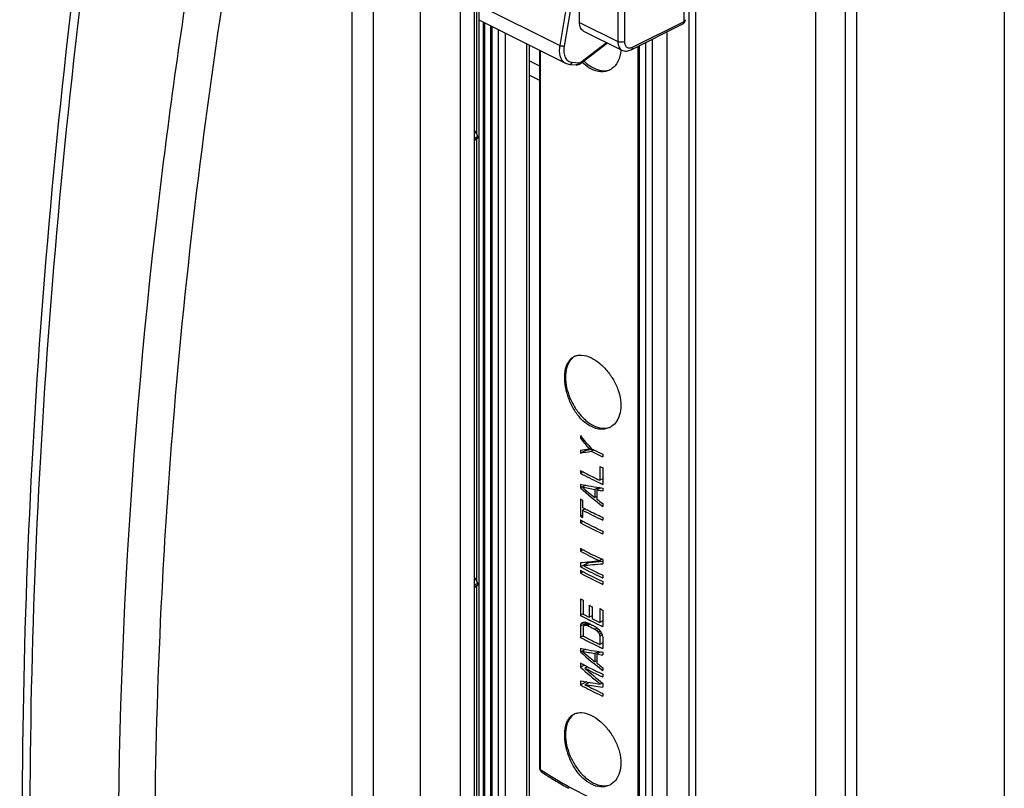
# Model space of a CAD drawing. Units: millimetres. Extents: x 958 to 1378, y -86 to 211.
# Drawn here: x 1248 to 1310, y 68 to 117 of the extents above; entities that cross this region are included whole.
import ezdxf

# ---------------------------------------------------------------- set-up
doc = ezdxf.new("R2010")
doc.units = ezdxf.units.MM
doc.header["$LTSCALE"] = 23.1
doc.layers.get('0').update_dxf_attribs({"linetype": 'CONTINUOUS'})

msp = doc.modelspace()

# ---------------------------------------------------------------- linework, layer by layer
for p, q in [((1301.132, 159.568), (1301.132, 2.546)), ((1300.425, 159.215), (1300.425, 2.193)), ((1298.586, 51.529), (1298.586, 148.826)), ((1277.353, 144.237), (1277.353, 44.804)), ((1310.44, 144.002), (1310.44, -13.021)), ((1277.09, -6.535), (1277.09, 140.689)), ((1283.702, 116.483), (1283.702, 120.77)), ((1277.353, 116.646), (1282.817, 113.914)), ((1277.639, 116.503), (1277.639, 54.459)), ((1278.098, 116.274), (1278.098, 53.098)), ((1283.961, 115.942), (1286.366, 114.74)), ((1286.947, 114.76), (1290.2, 116.387)), ((1289.217, 48.608), (1289.217, 115.895)), ((1280.554, 66.2), (1280.554, 115.046)), ((1281.185, 114.73), (1281.185, 69.526)), ((1283.768, 113.902), (1285.454, 115.196)), ((1287.361, 114.967), (1287.361, 48.467)), ((1283.085, 113.842), (1283.498, 113.812)), ((1277.305, 109.311), (1277.103, 109.66)), ((1277.103, 109.07), (1277.305, 109.217)), ((1283.752, 90.465), (1283.752, 90.292)), ((1283.852, 90.342), (1283.752, 90.292)), ((1284.13, 89.557), (1283.752, 89.368)), ((1283.752, 89.542), (1283.752, 89.368)), ((1284.13, 89.557), (1284.494, 89.618)), ((1284.13, 89.597), (1284.13, 89.557)), ((1284.415, 89.677), (1284.309, 89.624)), ((1284.604, 89.564), (1284.429, 89.477)), ((1285.166, 89.296), (1285.166, 89.123)), ((1283.752, 88.271), (1283.752, 88.098)), ((1283.921, 88.183), (1283.752, 88.098)), ((1284.979, 88.517), (1284.979, 87.651)), ((1285.166, 88.43), (1285.166, 87.391)), ((1283.752, 87.405), (1283.752, 87.174)), ((1285.166, 87.745), (1284.979, 87.651)), ((1283.866, 87.231), (1283.752, 87.174)), ((1284.095, 87.341), (1283.868, 87.227)), ((1284.918, 87.2), (1284.671, 87.077)), ((1284.671, 87.077), (1284.671, 86.557)), ((1285.056, 87.178), (1284.794, 87.046)), ((1284.794, 87.046), (1284.794, 86.469)), ((1285.166, 87.16), (1285.166, 86.987)), ((1283.752, 86.482), (1283.752, 85.385)), ((1283.897, 86.404), (1283.897, 85.942)), ((1284.794, 86.618), (1284.671, 86.557)), ((1285.166, 86.179), (1285.166, 86.005)), ((1284.067, 85.854), (1283.897, 85.768)), ((1283.897, 85.768), (1283.897, 85.307)), ((1284.228, 85.768), (1284.189, 85.788)), ((1283.897, 85.457), (1283.752, 85.385)), ((1283.752, 85.154), (1283.752, 84.98)), ((1283.921, 85.065), (1283.752, 84.98)), ((1285.166, 85.313), (1285.166, 85.139)), ((1285.166, 84.447), (1285.166, 84.273)), ((1283.752, 83.364), (1283.752, 83.191)), ((1283.921, 83.275), (1283.752, 83.191)), ((1283.752, 82.469), (1283.752, 82.209)), ((1284.311, 82.481), (1283.926, 82.289)), ((1284.13, 82.503), (1284.13, 82.398)), ((1284.311, 82.481), (1285.153, 82.553)), ((1285.128, 82.675), (1284.948, 82.585)), ((1285.166, 82.657), (1285.127, 82.675)), ((1285.166, 82.657), (1285.166, 82.397)), ((1284.13, 82.398), (1283.752, 82.209)), ((1283.752, 81.978), (1283.752, 81.805)), ((1283.921, 81.89), (1283.752, 81.805)), ((1283.854, 82.154), (1283.845, 82.159)), ((1277.305, 81.165), (1277.103, 81.514)), ((1285.166, 81.675), (1285.166, 81.502)), ((1285.166, 81.271), (1285.166, 81.098)), ((1277.103, 80.924), (1277.305, 81.071)), ((1283.752, 80.188), (1283.752, 79.149)), ((1283.926, 80.095), (1283.926, 79.229)), ((1284.309, 79.78), (1284.309, 79.029)), ((1284.489, 79.689), (1284.489, 78.939)), ((1284.979, 79.568), (1284.979, 78.702)), ((1285.166, 79.481), (1285.166, 78.442)), ((1283.923, 79.235), (1283.752, 79.149)), ((1284.049, 78.719), (1283.781, 78.585)), ((1284.489, 79.119), (1284.309, 79.029)), ((1284.444, 78.788), (1284.417, 78.802)), ((1285.166, 78.796), (1284.979, 78.702)), ((1284.13, 78.645), (1283.752, 78.456)), ((1283.752, 78.456), (1283.752, 77.764)), ((1283.926, 78.363), (1283.926, 77.843)), ((1284.269, 78.646), (1284.048, 78.536)), ((1284.301, 78.63), (1284.102, 78.53)), ((1284.14, 78.689), (1284.13, 78.645)), ((1284.13, 78.645), (1284.13, 78.577)), ((1284.392, 78.584), (1284.22, 78.498)), ((1284.289, 78.635), (1284.268, 78.646)), ((1284.444, 78.557), (1284.414, 78.572)), ((1284.822, 78.347), (1284.671, 78.272)), ((1284.924, 78.249), (1284.794, 78.184)), ((1285.007, 78.143), (1284.886, 78.082)), ((1284.924, 78.555), (1284.909, 78.562)), ((1283.923, 77.849), (1283.752, 77.764)), ((1285.074, 78.029), (1284.948, 77.966)), ((1285.132, 77.913), (1284.979, 77.836)), ((1284.979, 77.836), (1284.979, 77.317)), ((1285.166, 77.749), (1285.166, 77.056)), ((1283.752, 77.071), (1283.752, 76.84)), ((1283.866, 76.897), (1283.752, 76.84)), ((1284.095, 77.006), (1283.868, 76.893)), ((1284.918, 76.865), (1284.671, 76.742)), ((1285.166, 77.41), (1284.979, 77.317)), ((1284.671, 76.742), (1284.671, 76.222)), ((1284.794, 76.284), (1284.671, 76.222)), ((1285.056, 76.843), (1284.794, 76.712)), ((1284.794, 76.712), (1284.794, 76.134)), ((1285.166, 76.826), (1285.166, 76.652)), ((1283.752, 76.147), (1283.752, 75.887)), ((1284.006, 76.014), (1283.752, 75.887)), ((1284.216, 75.905), (1284.043, 75.818)), ((1284.112, 75.956), (1284.074, 75.975)), ((1285.166, 75.844), (1285.166, 75.671)), ((1283.752, 75.021), (1283.752, 74.761)), ((1285.166, 75.44), (1285.166, 75.267)), ((1284.13, 74.95), (1283.752, 74.761)), ((1284.328, 74.922), (1284.043, 74.779)), ((1284.13, 74.95), (1284.258, 74.887)), ((1285.14, 74.884), (1285.01, 74.819)), ((1285.166, 74.863), (1285.166, 74.632)), ((1285.166, 74.227), (1285.166, 74.054)), ((1281.32, 69.275), (1281.32, 69.275)), ((1281.82, 68.956), (1281.85, 68.938)), ((1281.85, 68.938), (1281.865, 68.928)), ((1282.729, 68.414), (1282.752, 68.401)), ((1282.752, 68.401), (1282.787, 68.381)), ((1282.787, 68.381), (1282.797, 68.375)), ((1282.797, 68.375), (1282.833, 68.355))]:
    msp.add_line(p, q)
at = {"color": 9}
for p, q in [((1290.596, 47.919), (1290.596, 145.043)), ((1291.02, 47.919), (1291.02, 145.043)), ((1273.681, -6.952), (1273.681, 140.272)), ((1276.204, -6.963), (1276.204, 140.261)), ((1277.213, 137.296), (1277.213, 109.47)), ((1269.388, 42.923), (1269.388, 123.587)), ((1270.738, 42.894), (1270.738, 123.557)), ((1283.523, 121.412), (1282.453, 115.022)), ((1283.702, 120.77), (1282.732, 114.983)), ((1286.106, 119.927), (1286.106, 115.281)), ((1286.53, 119.927), (1286.53, 115.281)), ((1290.278, 116.549), (1290.278, 118.337)), ((1277.353, 117.572), (1282.453, 115.022)), ((1287.025, 114.923), (1290.278, 116.549)), ((1277.727, 116.459), (1277.727, 54.353)), ((1278.186, 116.23), (1278.186, 52.992)), ((1278.61, 52.78), (1278.61, 116.017)), ((1283.702, 116.483), (1286.106, 115.281)), ((1279.035, 52.78), (1279.035, 115.805)), ((1288.298, 48.149), (1288.298, 115.436)), ((1280.378, 65.897), (1280.378, 115.134)), ((1281.232, 114.707), (1281.232, 69.446)), ((1283.788, 113.99), (1285.397, 115.225)), ((1287.449, 115.011), (1287.449, 48.361)), ((1287.873, 48.149), (1287.873, 115.224)), ((1280.554, 114.074), (1281.185, 113.759)), ((1283.241, 113.971), (1283.653, 113.941)), ((1280.554, 113.169), (1281.185, 112.854)), ((1277.09, 109.204), (1277.305, 109.311)), ((1277.09, 109.1), (1277.305, 109.217)), ((1277.213, 109.15), (1277.213, 81.324)), ((1277.09, 81.058), (1277.305, 81.165)), ((1277.09, 80.954), (1277.305, 81.071)), ((1277.213, 81.004), (1277.213, 53.178))]:
    msp.add_line(p, q, dxfattribs=at)
for centre, radius, start, end in [((1643.739, 59.543), 386.93, 170.96203, 175.32108), ((1297.051, 93.744), 28.996, 236.93839, 240.73965)]:
    msp.add_arc(centre, radius, start, end, dxfattribs=at)
for centre, radius, start, end in [((1290.066, 116.655), 0.299, 332.58327, 0.01562), ((1290.066, 116.655), 0.3, 296.52452, 332.62715), ((1284.05, 114.869), 2.256, 356.61271, 357.53749), ((1285.121, 114.45), 1.071, 296.56053, 302.63675), ((1283.904, 94.634), 0.97, 120.56465, 132.44457), ((1285.121, 91.933), 1.071, 296.56053, 302.63675), ((1294.92, 110.594), 23.425, 243.39382, 243.57931), ((1295.31, 111.215), 24.31, 243.40904, 245.1616), ((1295.091, 110.939), 23.81, 243.58055, 244.22179), ((1295.253, 111.274), 24.181, 244.22052, 244.37188), ((1295.482, 111.754), 24.714, 244.37479, 245.32849), ((1295.642, 111.926), 25.094, 245.1567, 245.32562), ((1294.129, 107.341), 21.711, 241.44611, 241.65625), ((1294.873, 108.578), 23.305, 241.49755, 244.68859), ((1294.303, 107.665), 22.078, 241.65745, 242.29569), ((1295.055, 109.123), 23.719, 242.32671, 244.86185), ((1295.58, 111.098), 24.946, 244.85218, 245.32626), ((1295.543, 109.979), 24.858, 244.67345, 245.3269), ((1294.176, 105.637), 21.808, 241.44658, 241.87869), ((1294.303, 105.413), 22.078, 241.87822, 242.08176), ((1295.063, 106.709), 23.731, 241.93129, 245.17052), ((1294.404, 105.604), 22.294, 242.0819, 242.36959), ((1294.536, 105.857), 22.579, 242.36973, 242.72579), ((1295.26, 107.295), 24.189, 242.86463, 245.33539), ((1294.176, 104.54), 21.808, 241.44658, 241.87869), ((1294.128, 104.222), 21.709, 241.44611, 241.65501), ((1294.994, 105.698), 23.571, 241.51419, 245.17433), ((1294.303, 104.547), 22.077, 241.65622, 242.29538), ((1295.173, 106.243), 23.984, 242.33957, 245.34006), ((1295.64, 107.939), 25.09, 245.15364, 245.32562), ((1295.64, 107.071), 25.089, 245.15278, 245.32562), ((1294.128, 102.432), 21.709, 241.44611, 241.65501), ((1294.898, 103.72), 23.36, 241.50082, 244.78936), ((1294.303, 102.757), 22.077, 241.65622, 242.29538), ((1295.077, 104.261), 23.769, 242.32873, 244.95285), ((1295.577, 105.32), 24.94, 244.94194, 245.22804), ((1294.143, 101.304), 21.739, 241.44622, 241.72451), ((1294.128, 101.047), 21.709, 241.44611, 241.65501), ((1294.303, 101.371), 22.077, 241.65622, 242.29538), ((1295.043, 103.029), 23.684, 241.80898, 245.17096), ((1294.366, 101.894), 22.211, 241.96428, 242.30094), ((1295.115, 102.952), 23.855, 242.33289, 245.10736), ((1294.531, 102.209), 22.567, 242.30128, 242.76802), ((1295.25, 103.635), 24.164, 242.79968, 245.33592), ((1294.994, 102.522), 23.571, 241.51419, 245.17433), ((1295.628, 104.044), 25.061, 245.09506, 245.32569), ((1295.64, 104.3), 25.089, 245.15278, 245.32562), ((1295.64, 103.896), 25.089, 245.15278, 245.32562), ((1294.193, 99.376), 21.845, 241.44684, 241.96478), ((1294.848, 100.52), 23.265, 243.06292, 243.55923), ((1295.58, 102.149), 24.946, 244.85218, 245.32626), ((1294.148, 98.254), 21.751, 241.44628, 241.75194), ((1294.404, 98.733), 22.293, 241.75452, 242.69193), ((1294.411, 98.919), 22.308, 241.96491, 242.51795), ((1294.635, 99.35), 22.794, 242.51793, 243.06308), ((1294.629, 99.165), 22.78, 242.68914, 242.85694), ((1294.707, 99.318), 22.952, 242.857, 243.07474), ((1294.809, 99.519), 23.178, 243.07486, 243.36164), ((1295.074, 100.05), 23.771, 243.43732, 244.28263), ((1295.263, 100.611), 24.202, 243.56666, 244.85415), ((1294.671, 99.018), 22.874, 242.81157, 242.9483), ((1294.772, 99.041), 23.095, 242.81278, 243.43622), ((1294.794, 99.259), 23.145, 243.00724, 243.35215), ((1294.944, 99.557), 23.479, 243.43511, 243.65384), ((1294.988, 99.472), 23.576, 243.43555, 243.86447), ((1295.07, 99.813), 23.764, 243.65419, 244.04889), ((1295.113, 99.727), 23.862, 243.86398, 244.04849), ((1295.329, 100.577), 24.356, 244.28078, 244.67257), ((1295.55, 101.047), 24.876, 244.7112, 245.32674), ((1294.148, 96.869), 21.751, 241.44628, 241.75194), ((1294.922, 98.345), 23.417, 241.79383, 244.68566), ((1294.366, 97.449), 22.212, 241.96428, 242.30042), ((1295.056, 98.791), 23.721, 242.33225, 244.86181), ((1295.543, 99.645), 24.858, 244.67345, 245.3269), ((1294.15, 95.255), 21.754, 241.44629, 241.75922), ((1294.345, 95.619), 22.167, 241.76024, 242.39769), ((1295.132, 96.981), 23.892, 242.34546, 245.1673), ((1294.577, 96.063), 22.669, 242.50348, 242.79118), ((1294.708, 96.317), 22.954, 242.79132, 243.14532), ((1294.838, 96.575), 23.243, 243.14518, 243.43522), ((1295.303, 97.516), 24.292, 243.4486, 245.09931), ((1295.628, 98.213), 25.061, 245.09506, 245.32569), ((1295.641, 98.067), 25.091, 245.15449, 245.32562), ((1294.219, 93.997), 21.899, 241.44735, 242.09484), ((1295.097, 95.696), 23.811, 242.13982, 245.16752), ((1295.175, 96.028), 23.988, 242.35045, 245.33997), ((1295.64, 96.852), 25.089, 245.15278, 245.32562), ((1283.904, 72.117), 0.97, 120.56465, 132.44457), ((1281.489, 69.527), 0.304, 179.96186, 195.00295), ((1281.485, 69.526), 0.3, 195.11117, 236.73443), ((1294.489, 89.326), 23.988, 236.70413, 238.11991), ((1295.685, 91.231), 26.238, 238.2158, 238.35295), ((1296.8, 93.053), 28.374, 238.36654, 240.26983), ((1298.816, 96.546), 32.407, 240.4486, 240.81804), ((1285.121, 69.417), 1.071, 296.56053, 302.63675)]:
    msp.add_arc(centre, radius, start, end)
for centre, major_axis, ratio, start_param, end_param in [((1301.172, 97.996), (21.153, -15.889), 0.666608, -1.934252, -1.892868), ((1301.172, 97.831), (21.245, -15.592), 0.667442, -1.942998, -1.90881), ((1301.172, 98.009), (23.625, 7.966), 0.154674, -2.450582, -2.416393), ((1301.172, 97.843), (23.626, 8.085), 0.149258, -2.449508, -2.408124), ((1301.172, 95.639), (23.615, 4.333), 0.326905, -2.458392, -2.373826), ((1301.172, 94.947), (23.288, -6.564), 0.634114, -2.221623, -2.137057), ((1301.172, 95.105), (23.309, -6.395), 0.632166, -2.219554, -2.170981), ((1301.172, 95.481), (23.615, 4.254), 0.33058, -2.450762, -2.402188), ((1301.172, 95.471), (23.615, 4.254), 0.330581, -2.394992, -2.373396), ((1301.172, 95.115), (23.309, -6.395), 0.632166, -2.163786, -2.14219), ((1301.172, 90.896), (23.619, 7.351), 0.183108, -2.455402, -2.383435), ((1301.172, 90.693), (23.617, 7.192), 0.190533, -2.445637, -2.37187), ((1301.172, 87.311), (23.656, 11.352), 0.016509, -2.400999, -2.3938), ((1301.172, 87.073), (23.611, 6.049), 0.245094, -2.448584, -2.441387), ((1301.172, 86.965), (23.632, 2.704), 0.399675, -2.424378, -2.415383), ((1301.172, 89.851), (19.268, 72.272), 0.189918, -4.505474, -4.503674), ((1301.172, 87.903), (22.99, 24.619), 0.226593, -4.128155, -4.124555), ((1301.172, 88.48), (20.075, 56.277), 0.222412, 1.828357, 1.830156), ((1301.172, 87.289), (23.525, 17.476), 0.143066, 8.559583, 8.563182), ((1301.172, 86.941), (23.623, 7.783), 0.163028, -2.435941, -2.430543), ((1301.172, 86.802), (23.625, 3.302), 0.373811, -2.429086, -2.42189), ((1301.172, 86.965), (23.569, -3.48), 0.587615, -2.256166, -2.247171), ((1301.172, 86.802), (23.499, -4.514), 0.605965, -2.226834, -2.219638), ((1301.172, 86.941), (21.385, -15.132), 0.66852, -1.893662, -1.888264), ((1301.172, 87.073), (22.573, -10.652), 0.664625, -2.029801, -2.022604), ((1301.172, 87.311), (-18.899, 23.007), 0.618512, 1.460462, 1.467661), ((1301.172, 87.289), (-16.873, 32.363), 0.512381, -4.694982, -4.691383), ((1301.172, 88.48), (-15.648, 72.94), 0.243245, -4.620077, -4.618277), ((1301.172, 87.903), (-16.092, 40.745), 0.425584, -4.638189, -4.634588), ((1301.172, 89.851), (-15.713, 88.946), 0.198833, -4.6129, -4.6111), ((1301.172, 85.305), (23.615, 4.333), 0.326905, -2.458392, -2.373826), ((1301.172, 84.771), (23.309, -6.395), 0.632166, -2.219554, -2.170981), ((1301.172, 85.146), (23.615, 4.254), 0.33058, -2.450762, -2.402188), ((1301.172, 84.612), (23.288, -6.564), 0.634114, -2.221622, -2.137056), ((1301.172, 85.136), (23.615, 4.254), 0.33058, -2.394992, -2.373396), ((1301.172, 83.648), (23.235, -6.967), 0.638518, -2.209308, -2.133742), ((1301.172, 83.829), (23.161, -7.489), 0.643723, -2.175253, -2.108684), ((1301.172, 84.78), (23.309, -6.395), 0.632166, -2.163785, -2.142189), ((1301.172, 83.267), (23.613, 4.518), 0.31825, -2.459294, -2.383728), ((1301.172, 83.085), (23.612, 4.751), 0.307274, -2.442223, -2.375655)]:
    msp.add_ellipse(centre, major_axis=major_axis, ratio=ratio, start_param=start_param, end_param=end_param)
for points, knots in [([(1252.553, 124.339), (1251.041, 112.841), (1248.871, 90.22), (1248.46, 67.492), (1248.746, 56.392)], [0, 0, 0, 0, 0.510852, 1, 1, 1, 1]), ([(1283.961, 115.942), (1283.921, 115.963), (1283.844, 116.022), (1283.761, 116.148), (1283.711, 116.307), (1283.702, 116.423), (1283.702, 116.483)], [0, 0, 0, 0, 0.217166, 0.450391, 0.710307, 1, 1, 1, 1]), ([(1286.301, 114.736), (1286.294, 114.608), (1286.258, 114.363), (1286.135, 114.027), (1285.95, 113.747), (1285.786, 113.605), (1285.698, 113.548)], [0, 0, 0, 0, 0.277598, 0.534492, 0.773424, 1, 1, 1, 1]), ([(1286.366, 114.74), (1286.41, 114.718), (1286.505, 114.685), (1286.656, 114.675), (1286.806, 114.7), (1286.901, 114.737), (1286.947, 114.76)], [0, 0, 0, 0, 0.247667, 0.495266, 0.745239, 1, 1, 1, 1]), ([(1283.976, 114.053), (1284.024, 114.007), (1284.211, 113.841), (1284.421, 113.698), (1284.585, 113.615)], [0, 0, 0, 0, 0.263984, 1, 1, 1, 1]), ([(1282.817, 113.914), (1282.858, 113.894), (1282.946, 113.86), (1283.038, 113.845), (1283.085, 113.842)], [0, 0, 0, 0, 0.49778, 1, 1, 1, 1]), ([(1283.498, 113.812), (1283.545, 113.809), (1283.644, 113.824), (1283.73, 113.873), (1283.768, 113.902)], [0, 0, 0, 0, 0.494112, 1, 1, 1, 1]), ([(1284.444, 113.545), (1284.393, 113.57), (1284.184, 113.687), (1283.996, 113.84), (1283.866, 113.968)], [0, 0, 0, 0, 0.237477, 1, 1, 1, 1]), ([(1285.599, 113.492), (1285.516, 113.451), (1285.335, 113.388), (1284.934, 113.359), (1284.631, 113.451), (1284.444, 113.545)], [0, 0, 0, 0, 0.234189, 0.4752, 1, 1, 1, 1]), ([(1284.585, 113.615), (1284.742, 113.537), (1285.056, 113.426), (1285.394, 113.439), (1285.541, 113.481)], [0, 0, 0, 0, 0.533105, 1, 1, 1, 1]), ([(1277.305, 109.217), (1277.311, 109.22), (1277.33, 109.249), (1277.319, 109.288), (1277.305, 109.311)], [0, 0, 0, 0, 0.198281, 1, 1, 1, 1]), ([(1283.363, 95.448), (1283.385, 95.459), (1283.475, 95.499), (1283.571, 95.522), (1283.644, 95.531)], [0, 0, 0, 0, 0.2464, 1, 1, 1, 1]), ([(1283.644, 95.531), (1283.706, 95.539), (1283.982, 95.545), (1284.253, 95.453), (1284.444, 95.358)], [0, 0, 0, 0, 0.225257, 1, 1, 1, 1]), ([(1284.444, 91.028), (1284.252, 91.124), (1283.88, 91.398), (1283.428, 91.947), (1283.075, 92.609), (1282.844, 93.32), (1282.748, 94.016), (1282.787, 94.559), (1282.901, 94.926), (1283.019, 95.15), (1283.172, 95.329), (1283.298, 95.415), (1283.363, 95.448)], [0, 0, 0, 0, 0.124213, 0.262189, 0.40841, 0.554714, 0.691971, 0.812409, 0.865223, 0.913291, 0.957637, 1, 1, 1, 1]), ([(1283.249, 95.35), (1283.134, 95.244), (1282.94, 94.957), (1282.808, 94.424), (1282.816, 93.808), (1282.961, 93.152), (1283.231, 92.506), (1283.605, 91.918), (1284.055, 91.433), (1284.406, 91.188), (1284.585, 91.099)], [0, 0, 0, 0, 0.094164, 0.202389, 0.32604, 0.461914, 0.60412, 0.745586, 0.879371, 1, 1, 1, 1]), ([(1284.444, 95.358), (1284.633, 95.264), (1285.006, 95.007), (1285.491, 94.506), (1285.899, 93.899), (1286.188, 93.23), (1286.325, 92.553), (1286.294, 91.921), (1286.091, 91.385), (1285.839, 91.122), (1285.698, 91.032)], [0, 0, 0, 0, 0.122156, 0.258268, 0.401013, 0.542536, 0.675972, 0.796713, 0.903629, 1, 1, 1, 1]), ([(1285.599, 90.976), (1285.516, 90.934), (1285.335, 90.872), (1284.934, 90.843), (1284.631, 90.935), (1284.444, 91.028)], [0, 0, 0, 0, 0.234189, 0.4752, 1, 1, 1, 1]), ([(1284.585, 91.099), (1284.742, 91.021), (1285.056, 90.91), (1285.394, 90.922), (1285.541, 90.965)], [0, 0, 0, 0, 0.533105, 1, 1, 1, 1]), ([(1277.305, 81.071), (1277.311, 81.075), (1277.33, 81.104), (1277.319, 81.142), (1277.305, 81.165)], [0, 0, 0, 0, 0.198281, 1, 1, 1, 1]), ([(1284.444, 68.511), (1284.252, 68.608), (1283.88, 68.881), (1283.428, 69.431), (1283.075, 70.092), (1282.844, 70.803), (1282.748, 71.5), (1282.787, 72.042), (1282.901, 72.41), (1283.019, 72.634), (1283.172, 72.812), (1283.298, 72.898), (1283.363, 72.931)], [0, 0, 0, 0, 0.124213, 0.262189, 0.40841, 0.554714, 0.691971, 0.812409, 0.865223, 0.913291, 0.957637, 1, 1, 1, 1]), ([(1283.249, 72.833), (1283.134, 72.727), (1282.94, 72.44), (1282.808, 71.907), (1282.816, 71.291), (1282.961, 70.635), (1283.231, 69.989), (1283.605, 69.401), (1284.055, 68.916), (1284.406, 68.672), (1284.585, 68.582)], [0, 0, 0, 0, 0.094164, 0.202389, 0.32604, 0.461914, 0.60412, 0.745586, 0.879371, 1, 1, 1, 1]), ([(1283.363, 72.931), (1283.385, 72.942), (1283.475, 72.982), (1283.571, 73.006), (1283.644, 73.015)], [0, 0, 0, 0, 0.2464, 1, 1, 1, 1]), ([(1283.644, 73.015), (1283.706, 73.022), (1283.982, 73.029), (1284.253, 72.937), (1284.444, 72.841)], [0, 0, 0, 0, 0.225257, 1, 1, 1, 1]), ([(1284.444, 72.841), (1284.633, 72.747), (1285.006, 72.491), (1285.491, 71.99), (1285.899, 71.382), (1286.188, 70.714), (1286.325, 70.037), (1286.294, 69.404), (1286.091, 68.869), (1285.839, 68.605), (1285.698, 68.515)], [0, 0, 0, 0, 0.122156, 0.258268, 0.401013, 0.542536, 0.675972, 0.796713, 0.903629, 1, 1, 1, 1]), ([(1285.599, 68.459), (1285.516, 68.417), (1285.335, 68.355), (1284.934, 68.326), (1284.631, 68.418), (1284.444, 68.511)], [0, 0, 0, 0, 0.234189, 0.4752, 1, 1, 1, 1]), ([(1284.585, 68.582), (1284.742, 68.504), (1285.056, 68.393), (1285.394, 68.406), (1285.541, 68.448)], [0, 0, 0, 0, 0.533105, 1, 1, 1, 1])]:
    msp.add_open_spline(points, degree=3, knots=knots)
for points, knots in [([(1249.244, 55.785), (1248.958, 66.895), (1249.37, 89.647), (1251.543, 112.292), (1253.058, 123.804)], [0, 0, 0, 0, 0.489058, 1, 1, 1, 1]), ([(1259.34, 120.663), (1258.428, 114.917), (1255.366, 92.504), (1254.286, 69.803), (1254.798, 53.007)], [0, 0, 0, 0, 0.257171, 1, 1, 1, 1]), ([(1290.278, 116.549), (1290.278, 116.531), (1290.275, 116.496), (1290.26, 116.448), (1290.235, 116.41), (1290.212, 116.393), (1290.2, 116.387)], [0, 0, 0, 0, 0.289553, 0.549634, 0.782828, 1, 1, 1, 1]), ([(1290.278, 116.549), (1290.291, 116.555), (1290.314, 116.569), (1290.343, 116.595), (1290.361, 116.624), (1290.366, 116.645), (1290.366, 116.655)], [0, 0, 0, 0, 0.302268, 0.565535, 0.793461, 1, 1, 1, 1]), ([(1282.453, 115.022), (1282.432, 114.901), (1282.415, 114.667), (1282.465, 114.34), (1282.578, 114.112), (1282.706, 113.981), (1282.779, 113.933), (1282.817, 113.914)], [0, 0, 0, 0, 0.297691, 0.561781, 0.791656, 0.897393, 1, 1, 1, 1]), ([(1282.732, 114.983), (1282.711, 114.978), (1282.664, 114.974), (1282.592, 114.98), (1282.519, 114.995), (1282.473, 115.012), (1282.453, 115.022)], [0, 0, 0, 0, 0.223335, 0.487485, 0.758257, 1, 1, 1, 1]), ([(1282.732, 114.983), (1282.711, 114.855), (1282.7, 114.666), (1282.741, 114.428), (1282.797, 114.277), (1282.878, 114.151), (1282.981, 114.055), (1283.105, 113.992), (1283.195, 113.974), (1283.241, 113.971)], [0, 0, 0, 0, 0.303113, 0.439052, 0.563881, 0.678859, 0.786877, 0.892317, 1, 1, 1, 1]), ([(1286.106, 115.281), (1286.106, 115.22), (1286.116, 115.105), (1286.165, 114.946), (1286.248, 114.819), (1286.325, 114.761), (1286.366, 114.74)], [0, 0, 0, 0, 0.28974, 0.549587, 0.782846, 1, 1, 1, 1]), ([(1286.53, 115.281), (1286.499, 115.266), (1286.429, 115.244), (1286.318, 115.234), (1286.207, 115.244), (1286.136, 115.266), (1286.106, 115.281)], [0, 0, 0, 0, 0.235399, 0.5, 0.764601, 1, 1, 1, 1]), ([(1286.53, 115.281), (1286.53, 115.243), (1286.536, 115.171), (1286.563, 115.07), (1286.609, 114.986), (1286.671, 114.922), (1286.749, 114.882), (1286.838, 114.87), (1286.933, 114.883), (1286.994, 114.907), (1287.025, 114.923)], [0, 0, 0, 0, 0.148744, 0.284068, 0.406625, 0.519917, 0.629693, 0.742786, 0.865136, 1, 1, 1, 1]), ([(1287.025, 114.923), (1287.025, 114.904), (1287.022, 114.87), (1287.007, 114.822), (1286.982, 114.784), (1286.959, 114.766), (1286.947, 114.76)], [0, 0, 0, 0, 0.28956, 0.549639, 0.782834, 1, 1, 1, 1]), ([(1283.241, 113.971), (1283.234, 113.951), (1283.218, 113.916), (1283.181, 113.873), (1283.135, 113.845), (1283.101, 113.841), (1283.085, 113.842)], [0, 0, 0, 0, 0.278133, 0.537174, 0.775486, 1, 1, 1, 1]), ([(1283.653, 113.941), (1283.647, 113.922), (1283.631, 113.886), (1283.594, 113.843), (1283.548, 113.816), (1283.514, 113.811), (1283.498, 113.812)], [0, 0, 0, 0, 0.278133, 0.537174, 0.775486, 1, 1, 1, 1]), ([(1283.653, 113.941), (1283.664, 113.94), (1283.713, 113.943), (1283.758, 113.967), (1283.788, 113.99)], [0, 0, 0, 0, 0.222635, 1, 1, 1, 1]), ([(1283.788, 113.99), (1283.79, 113.981), (1283.792, 113.963), (1283.79, 113.938), (1283.783, 113.917), (1283.773, 113.906), (1283.768, 113.902)], [0, 0, 0, 0, 0.303434, 0.567005, 0.794447, 1, 1, 1, 1]), ([(1258.099, 91.105), (1257.838, 87.884), (1256.98, 75.205), (1256.803, 62.478), (1257.092, 53.007)], [0, 0, 0, 0, 0.254351, 1, 1, 1, 1]), ([(1281.185, 69.526), (1281.185, 69.519), (1281.19, 69.487), (1281.213, 69.461), (1281.232, 69.446)], [0, 0, 0, 0, 0.224564, 1, 1, 1, 1]), ([(1281.232, 69.446), (1281.233, 69.436), (1281.236, 69.402), (1281.246, 69.368), (1281.258, 69.345)], [0, 0, 0, 0, 0.259921, 1, 1, 1, 1]), ([(1281.258, 69.345), (1281.262, 69.338), (1281.278, 69.311), (1281.301, 69.288), (1281.32, 69.275)], [0, 0, 0, 0, 0.256942, 1, 1, 1, 1]), ([(1282.878, 68.448), (1283.523, 68.086), (1284.901, 67.372), (1286.313, 66.731), (1287.058, 66.412), (1287.066, 66.409), (1287.075, 66.405), (1287.084, 66.401), (1287.176, 66.362), (1287.269, 66.323), (1287.361, 66.283)], [0, 0, 0, 0, 0.477322, 1, 1, 1, 1.006085, 1.006085, 1.006085, 1.070928, 1.070928, 1.070928, 1.070928])]:
    msp.add_open_spline(points, degree=3, knots=knots, dxfattribs=at)

doc.saveas('drawing.dxf')
